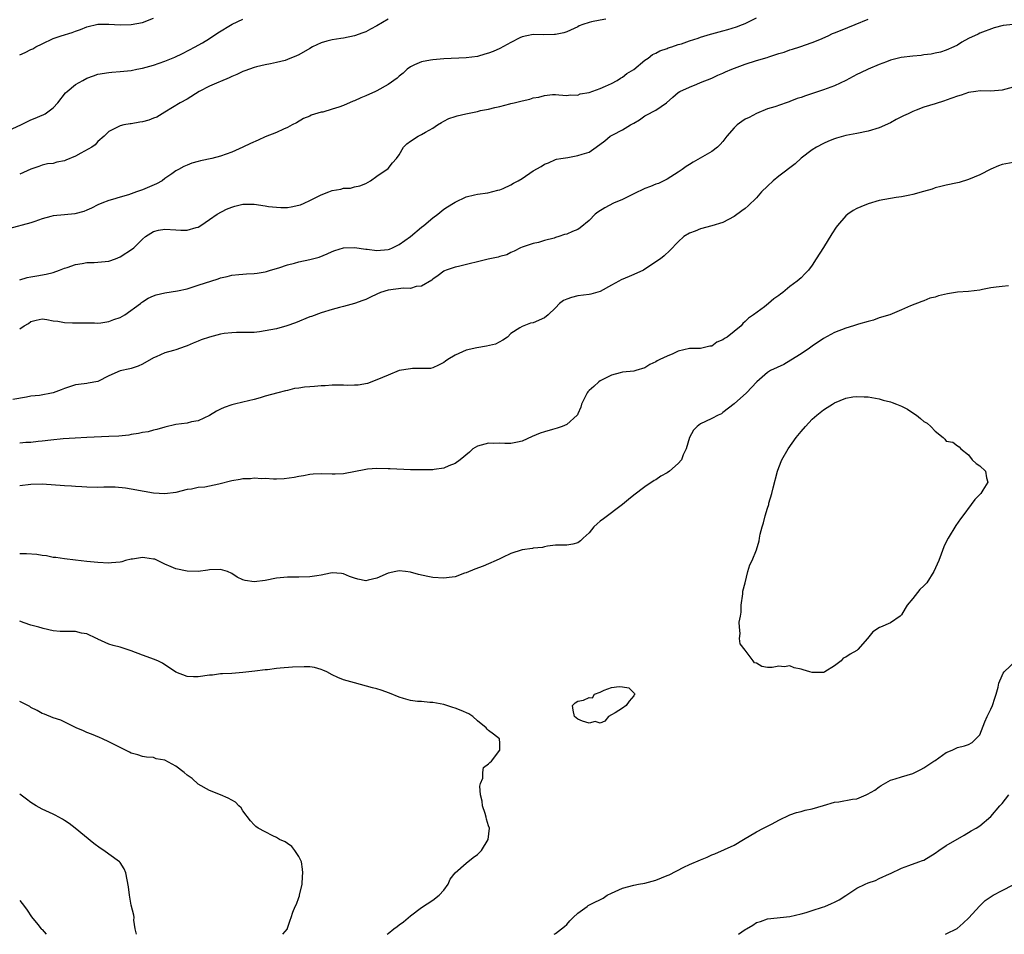
# Model space of a CAD drawing. Units: inches. Extents: x 2556000 to 2559000, y 1557000 to 1560000.
# Drawn here: x 2556575 to 2556751, y 1557000 to 1557164 of the extents above; entities that cross this region are included whole.
import ezdxf

# ---------------------------------------------------------------- set-up
doc = ezdxf.new("R2010")
doc.units = ezdxf.units.IN
doc.header["$MEASUREMENT"] = 0
doc.layers.add('LD25561557_2ft', color=9, linetype='Continuous')

msp = doc.modelspace()

# ---------------------------------------------------------------- linework, layer by layer
at = {"layer": 'LD25561557_2ft'}
for points, elevation in [([(2556679.99, 1557163.99), (2556679, 1557163.8), (2556677.47, 1557163.47), (2556677, 1557163.39), (2556675.88, 1557163), (2556675.26, 1557162.74), (2556675, 1557162.61), (2556673, 1557161.69), (2556672.46, 1557161.54), (2556671, 1557161.22), (2556670.8, 1557161.2), (2556668.83, 1557161.17), (2556667, 1557161.19), (2556665.88, 1557161), (2556665, 1557160.8), (2556664.62, 1557160.62), (2556663, 1557159.8), (2556661, 1557158.71), (2556659.82, 1557158.18), (2556659, 1557157.87), (2556658.31, 1557157.69), (2556657, 1557157.3), (2556655, 1557157.01), (2556651, 1557156.87), (2556649, 1557156.7), (2556648.6, 1557156.6), (2556647, 1557156.34), (2556645.76, 1557155.76), (2556645, 1557155.44), (2556644.42, 1557155), (2556643.69, 1557154.31), (2556643, 1557153.76), (2556642.6, 1557153.4), (2556641, 1557152.24), (2556639, 1557151.12), (2556638.75, 1557151), (2556637, 1557150.22), (2556636.13, 1557149.87), (2556635, 1557149.33), (2556634.74, 1557149.26), (2556633, 1557148.47), (2556632.18, 1557148.18), (2556631, 1557147.81), (2556629.32, 1557147.32), (2556629, 1557147.27), (2556627.24, 1557146.76), (2556627, 1557146.61), (2556625.86, 1557146.14), (2556624.62, 1557145.38), (2556623.84, 1557145), (2556623, 1557144.54), (2556622.25, 1557144.25), (2556621, 1557143.68), (2556619, 1557142.86), (2556617.7, 1557142.3), (2556616.33, 1557141.67), (2556614.95, 1557141), (2556613, 1557140.12), (2556611, 1557139.43), (2556609.4, 1557139), (2556607.4, 1557138.59), (2556607, 1557138.44), (2556605.82, 1557138.18), (2556605, 1557137.81), (2556604.41, 1557137.59), (2556603.47, 1557137), (2556603, 1557136.8), (2556602.26, 1557136.26), (2556601, 1557135.39), (2556600.51, 1557135), (2556599.52, 1557134.48), (2556597, 1557133.39), (2556595.94, 1557133), (2556594.51, 1557132.51), (2556593, 1557132.08), (2556591.64, 1557131.64), (2556591, 1557131.5), (2556589.72, 1557131), (2556589, 1557130.7), (2556587.88, 1557130.12), (2556587, 1557129.75), (2556586.5, 1557129.5), (2556584.89, 1557129.11), (2556583, 1557128.93), (2556581, 1557128.71), (2556580.58, 1557128.58), (2556579, 1557128.19), (2556577.69, 1557127.69), (2556577, 1557127.46), (2556573, 1557126.41)], 7114), ([(2556573, 1557144), (2556575.21, 1557145), (2556576.39, 1557145.61), (2556577, 1557145.9), (2556577.79, 1557146.21), (2556579, 1557146.74), (2556579.2, 1557146.8), (2556579.55, 1557147), (2556581, 1557148.09), (2556581.81, 1557149), (2556583.23, 1557150.77), (2556583.48, 1557151), (2556585, 1557152.24), (2556586.29, 1557153), (2556587, 1557153.37), (2556588.2, 1557153.8), (2556589, 1557154.1), (2556591, 1557154.43), (2556591.52, 1557154.48), (2556593, 1557154.57), (2556595, 1557154.79), (2556595.99, 1557155), (2556597, 1557155.18), (2556599, 1557155.73), (2556601, 1557156.43), (2556602.82, 1557157.18), (2556604.17, 1557157.83), (2556606.43, 1557159), (2556607, 1557159.31), (2556607.73, 1557159.73), (2556609, 1557160.51), (2556610.47, 1557161.53), (2556613.04, 1557163.04), (2556615, 1557163.94)], 7110), ([(2556575, 1557117.28), (2556576.35, 1557117.65), (2556577, 1557117.78), (2556578.05, 1557117.95), (2556579.74, 1557118.26), (2556581, 1557118.59), (2556582.15, 1557119), (2556583, 1557119.32), (2556583.48, 1557119.48), (2556585, 1557120.03), (2556586.2, 1557120.2), (2556587, 1557120.36), (2556588.36, 1557120.36), (2556589, 1557120.4), (2556591, 1557120.59), (2556592.17, 1557121), (2556593, 1557121.35), (2556595.2, 1557122.8), (2556595.47, 1557123), (2556597, 1557124.54), (2556597.53, 1557125), (2556599, 1557125.93), (2556599.84, 1557126.16), (2556601, 1557126.36), (2556603, 1557126.23), (2556603.85, 1557126.15), (2556605, 1557126.14), (2556606.61, 1557126.61), (2556607, 1557126.7), (2556607.45, 1557127), (2556609, 1557128.08), (2556610.38, 1557129), (2556612.07, 1557129.93), (2556613, 1557130.3), (2556613.53, 1557130.47), (2556615, 1557130.82), (2556617, 1557130.82), (2556619, 1557130.53), (2556619.58, 1557130.42), (2556621, 1557130.28), (2556621.78, 1557130.22), (2556623, 1557130.24), (2556623.66, 1557130.34), (2556625, 1557130.61), (2556625.29, 1557130.71), (2556625.99, 1557131), (2556627, 1557131.45), (2556629, 1557132.47), (2556630.38, 1557133), (2556631, 1557133.26), (2556632.52, 1557133.48), (2556633, 1557133.67), (2556634.29, 1557133.71), (2556635, 1557133.9), (2556635.92, 1557134.08), (2556637, 1557134.51), (2556637.83, 1557135), (2556639, 1557135.86), (2556641, 1557137.22), (2556641.8, 1557138.2), (2556642.49, 1557139), (2556643, 1557139.68), (2556643.79, 1557141), (2556644.36, 1557141.64), (2556645, 1557142.13), (2556646.38, 1557143), (2556647, 1557143.29), (2556647.71, 1557143.71), (2556649, 1557144.41), (2556649.86, 1557145), (2556650.56, 1557145.44), (2556651, 1557145.71), (2556651.86, 1557146.14), (2556653, 1557146.5), (2556653.37, 1557146.63), (2556654.93, 1557147), (2556657, 1557147.44), (2556657.58, 1557147.58), (2556659, 1557147.84), (2556660.14, 1557148.14), (2556661, 1557148.29), (2556662.79, 1557148.79), (2556663, 1557148.83), (2556663.61, 1557149), (2556665, 1557149.34), (2556666.38, 1557149.62), (2556667, 1557149.84), (2556668.03, 1557149.97), (2556669, 1557150.3), (2556670.46, 1557150.46), (2556671, 1557150.45), (2556671.57, 1557150.43), (2556673, 1557150.28), (2556673.61, 1557150.39), (2556675, 1557150.37), (2556675.44, 1557150.56), (2556677, 1557150.83), (2556679, 1557151.55), (2556679.96, 1557151.96), (2556681, 1557152.45), (2556682.04, 1557153), (2556682.62, 1557153.38), (2556683, 1557153.58), (2556683.8, 1557154.2), (2556685, 1557154.94), (2556687, 1557156.6), (2556687.6, 1557157), (2556688.36, 1557157.64), (2556689, 1557157.88), (2556689.69, 1557158.31), (2556691, 1557158.72), (2556691.19, 1557158.81), (2556691.84, 1557159), (2556693, 1557159.4), (2556693.56, 1557159.56), (2556695, 1557160.07), (2556696.55, 1557160.55), (2556697, 1557160.71), (2556698.75, 1557161.25), (2556699, 1557161.31), (2556700.31, 1557161.69), (2556701, 1557161.87), (2556701.87, 1557162.13), (2556703.4, 1557162.6), (2556704.5, 1557163), (2556705, 1557163.2), (2556707, 1557164.22)], 7116), ([(2556575, 1557157.57), (2556576.01, 1557157.99), (2556577, 1557158.52), (2556577.33, 1557158.67), (2556577.89, 1557159), (2556579, 1557159.55), (2556581, 1557160.48), (2556582.44, 1557161), (2556584.41, 1557161.59), (2556585, 1557161.84), (2556585.88, 1557162.12), (2556587, 1557162.6), (2556589, 1557163.07), (2556591, 1557163.06), (2556593, 1557162.92), (2556595, 1557163), (2556597, 1557163.38), (2556599, 1557164.16)], 7108), ([(2556575, 1557108.45), (2556575.8, 1557109), (2556576.55, 1557109.45), (2556577, 1557109.81), (2556577.95, 1557110.05), (2556579, 1557110.3), (2556579.84, 1557110.16), (2556581, 1557109.94), (2556581.84, 1557109.84), (2556583, 1557109.6), (2556584.47, 1557109.53), (2556585, 1557109.57), (2556587, 1557109.55), (2556588.43, 1557109.57), (2556589, 1557109.52), (2556589.55, 1557109.55), (2556591, 1557109.78), (2556591.87, 1557110.13), (2556593, 1557110.51), (2556593.82, 1557111), (2556596.63, 1557113), (2556596.82, 1557113.18), (2556597, 1557113.31), (2556598.01, 1557113.99), (2556599, 1557114.41), (2556599.45, 1557114.55), (2556601, 1557114.92), (2556603.28, 1557115.28), (2556605, 1557115.66), (2556605.92, 1557115.92), (2556607, 1557116.29), (2556610.57, 1557117.43), (2556611, 1557117.59), (2556612.16, 1557117.84), (2556613, 1557118.11), (2556614.24, 1557118.24), (2556615, 1557118.3), (2556615.66, 1557118.34), (2556617, 1557118.38), (2556617.52, 1557118.48), (2556619, 1557118.7), (2556619.22, 1557118.78), (2556619.91, 1557119), (2556621.41, 1557119.41), (2556623, 1557119.95), (2556624.25, 1557120.25), (2556625, 1557120.46), (2556627, 1557120.88), (2556628.67, 1557121.33), (2556630.11, 1557121.89), (2556631, 1557122.32), (2556631.49, 1557122.51), (2556633.01, 1557122.99), (2556635, 1557123.05), (2556637, 1557122.75), (2556637.26, 1557122.74), (2556639, 1557122.52), (2556641, 1557122.71), (2556641.23, 1557122.77), (2556641.8, 1557123), (2556643, 1557123.58), (2556644.99, 1557125), (2556647, 1557126.69), (2556647.41, 1557127), (2556649, 1557128.35), (2556649.9, 1557129), (2556651, 1557129.93), (2556651.65, 1557130.35), (2556652.74, 1557131), (2556653, 1557131.2), (2556655, 1557132.15), (2556656.47, 1557132.47), (2556657, 1557132.6), (2556658.85, 1557132.86), (2556660.67, 1557133.33), (2556661, 1557133.38), (2556661.63, 1557133.63), (2556663, 1557134.25), (2556663.45, 1557134.55), (2556664.28, 1557135), (2556665, 1557135.44), (2556667, 1557136.79), (2556668.42, 1557137.58), (2556669, 1557138), (2556669.76, 1557138.24), (2556671, 1557138.8), (2556671.15, 1557138.85), (2556671.95, 1557139), (2556673.2, 1557139.2), (2556675, 1557139.52), (2556675.79, 1557139.79), (2556677, 1557140.16), (2556678.3, 1557141), (2556679.82, 1557142.18), (2556680.8, 1557143), (2556681.25, 1557143.25), (2556683, 1557144.11), (2556684.41, 1557145), (2556684.8, 1557145.2), (2556685, 1557145.35), (2556686.07, 1557145.93), (2556687, 1557146.64), (2556687.25, 1557146.75), (2556689, 1557147.67), (2556690.91, 1557149), (2556692.01, 1557149.99), (2556693, 1557150.8), (2556693.29, 1557151), (2556695, 1557151.79), (2556696.29, 1557152.29), (2556697, 1557152.6), (2556699, 1557153.4), (2556700.09, 1557153.91), (2556701, 1557154.29), (2556701.46, 1557154.54), (2556702.59, 1557155), (2556705, 1557155.87), (2556707, 1557156.53), (2556708.89, 1557157.1), (2556709.24, 1557157.24), (2556711, 1557157.78), (2556711.97, 1557158.03), (2556713, 1557158.45), (2556713.43, 1557158.57), (2556714.78, 1557159), (2556717, 1557159.8), (2556718.33, 1557160.33), (2556719.84, 1557161), (2556720.63, 1557161.37), (2556721, 1557161.5), (2556722.04, 1557161.96), (2556724.7, 1557163), (2556727, 1557163.98)], 7118), ([(2556641, 1557163.94), (2556639, 1557162.79), (2556637.85, 1557162.15), (2556637, 1557161.72), (2556636.5, 1557161.5), (2556635, 1557160.97), (2556633, 1557160.54), (2556632.52, 1557160.52), (2556631, 1557160.28), (2556630.04, 1557160.04), (2556629, 1557159.75), (2556627.48, 1557159), (2556627, 1557158.73), (2556625, 1557157.55), (2556624.59, 1557157.41), (2556623, 1557156.72), (2556622.58, 1557156.58), (2556621, 1557156.2), (2556619.96, 1557155.96), (2556619, 1557155.79), (2556617.42, 1557155.42), (2556617, 1557155.3), (2556615.32, 1557154.68), (2556615, 1557154.6), (2556613.93, 1557154.07), (2556613, 1557153.7), (2556612.54, 1557153.46), (2556611, 1557152.79), (2556610.66, 1557152.66), (2556609, 1557151.96), (2556607.13, 1557151), (2556605, 1557149.61), (2556603.78, 1557149), (2556601, 1557147.27), (2556599.58, 1557146.42), (2556599, 1557146.2), (2556598.12, 1557145.88), (2556597, 1557145.56), (2556596.51, 1557145.49), (2556595, 1557145.2), (2556594.82, 1557145.18), (2556593.66, 1557145), (2556593, 1557144.84), (2556592.65, 1557144.65), (2556591, 1557143.84), (2556590.13, 1557143), (2556589, 1557142.02), (2556588.54, 1557141.46), (2556587.91, 1557141), (2556585.94, 1557139.94), (2556585, 1557139.41), (2556583.29, 1557138.71), (2556583, 1557138.56), (2556581.64, 1557138.36), (2556581, 1557138.12), (2556579.97, 1557138.03), (2556579, 1557137.79), (2556578.43, 1557137.57), (2556577, 1557137.09), (2556575, 1557136.21)], 7112), ([(2556753, 1557163.01), (2556751.2, 1557162.8), (2556749.59, 1557162.41), (2556747, 1557161.45), (2556746.7, 1557161.29), (2556745, 1557160.49), (2556743.82, 1557159.82), (2556743, 1557159.33), (2556742.39, 1557159), (2556741, 1557158.43), (2556739.95, 1557158.05), (2556739, 1557157.88), (2556738.3, 1557157.7), (2556737, 1557157.56), (2556736.52, 1557157.48), (2556735, 1557157.34), (2556732.93, 1557157.07), (2556731, 1557156.6), (2556730.32, 1557156.32), (2556729, 1557155.86), (2556727, 1557155), (2556725.66, 1557154.34), (2556725, 1557154.04), (2556723, 1557152.96), (2556721, 1557152.01), (2556719, 1557151.29), (2556715.77, 1557150.23), (2556715, 1557149.93), (2556714.28, 1557149.72), (2556713, 1557149.19), (2556712.84, 1557149.16), (2556712.34, 1557149), (2556710.28, 1557148.28), (2556709, 1557147.89), (2556707, 1557147.06), (2556705.67, 1557146.33), (2556705, 1557146.05), (2556704.35, 1557145.65), (2556703.57, 1557145), (2556703, 1557144.48), (2556701.7, 1557143), (2556701, 1557142.03), (2556700.52, 1557141.48), (2556699.99, 1557141), (2556699, 1557140.26), (2556697.32, 1557139.32), (2556695.65, 1557138.35), (2556695, 1557137.91), (2556694.42, 1557137.58), (2556693.68, 1557137), (2556693, 1557136.53), (2556691, 1557135.32), (2556690.42, 1557135), (2556689.46, 1557134.54), (2556689, 1557134.4), (2556688.04, 1557133.96), (2556687, 1557133.61), (2556685, 1557132.67), (2556683, 1557131.67), (2556681.41, 1557131), (2556679.83, 1557130.17), (2556678.59, 1557129.41), (2556678.13, 1557129), (2556677, 1557127.86), (2556675.44, 1557126.56), (2556675, 1557126.29), (2556674.07, 1557125.93), (2556673, 1557125.47), (2556672.6, 1557125.4), (2556671.61, 1557125), (2556671, 1557124.83), (2556670.74, 1557124.74), (2556669, 1557124.28), (2556667.97, 1557123.97), (2556667, 1557123.77), (2556665, 1557123.14), (2556664.7, 1557123), (2556663.6, 1557122.4), (2556663, 1557122.14), (2556662.29, 1557121.71), (2556661, 1557121.41), (2556660.71, 1557121.29), (2556658.95, 1557120.95), (2556653.62, 1557119.62), (2556653, 1557119.5), (2556651.43, 1557119), (2556651.13, 1557118.87), (2556651, 1557118.79), (2556649.97, 1557118.03), (2556649, 1557117.35), (2556648.83, 1557117.17), (2556647, 1557116.11), (2556646.06, 1557116.06), (2556645, 1557115.73), (2556643.75, 1557115.75), (2556641, 1557115.42), (2556639.66, 1557115), (2556639, 1557114.72), (2556637.85, 1557114.15), (2556637, 1557113.76), (2556636.45, 1557113.55), (2556634.96, 1557113.04), (2556633, 1557112.48), (2556632.32, 1557112.32), (2556631, 1557111.96), (2556629, 1557111.34), (2556627.31, 1557110.69), (2556627, 1557110.6), (2556624.43, 1557109.57), (2556622.86, 1557109), (2556621, 1557108.49), (2556619, 1557108.1), (2556617.94, 1557107.94), (2556617, 1557107.85), (2556615.8, 1557107.8), (2556613.82, 1557107.82), (2556613, 1557107.79), (2556611.64, 1557107.64), (2556611, 1557107.53), (2556609, 1557107.01), (2556607.52, 1557106.48), (2556607, 1557106.26), (2556606.08, 1557105.92), (2556605, 1557105.41), (2556604.67, 1557105.33), (2556603, 1557104.71), (2556602.58, 1557104.58), (2556601, 1557104.15), (2556599.48, 1557103.48), (2556599, 1557103.3), (2556597, 1557102.15), (2556596.2, 1557101.8), (2556595, 1557101.36), (2556594.71, 1557101.29), (2556593, 1557100.98), (2556591, 1557100.08), (2556589, 1557099.05), (2556587.28, 1557098.72), (2556587, 1557098.7), (2556585.51, 1557098.49), (2556585, 1557098.47), (2556583.94, 1557098.06), (2556583, 1557097.8), (2556582.44, 1557097.56), (2556581, 1557097.03), (2556578.55, 1557096.55), (2556577, 1557096.41), (2556576.23, 1557096.23), (2556573.79, 1557095.79)], 7120), ([(2556753, 1557151.77), (2556751, 1557151.22), (2556749, 1557151.07), (2556747.1, 1557151.1), (2556746.3, 1557151), (2556745, 1557150.81), (2556743.66, 1557150.34), (2556743, 1557150.15), (2556741, 1557149.43), (2556740.66, 1557149.34), (2556739, 1557148.77), (2556737, 1557148.17), (2556735.64, 1557147.64), (2556735, 1557147.41), (2556734.16, 1557147), (2556733.37, 1557146.63), (2556732.03, 1557145.97), (2556731, 1557145.41), (2556729, 1557144.51), (2556727, 1557143.87), (2556725, 1557143.46), (2556723, 1557143.09), (2556721.34, 1557142.66), (2556721, 1557142.55), (2556719.9, 1557142.1), (2556719, 1557141.71), (2556717.73, 1557141), (2556717, 1557140.56), (2556715, 1557139.06), (2556713.94, 1557138.06), (2556711, 1557135.82), (2556709.97, 1557135), (2556709, 1557134.07), (2556707.92, 1557133), (2556707, 1557131.95), (2556705.51, 1557130.49), (2556705, 1557130.05), (2556704.4, 1557129.6), (2556703, 1557128.58), (2556701, 1557127.56), (2556699, 1557126.92), (2556697, 1557126.37), (2556696.02, 1557125.98), (2556695, 1557125.61), (2556694.01, 1557125), (2556693, 1557124.09), (2556691.5, 1557122.5), (2556690.45, 1557121.55), (2556689.78, 1557121), (2556689, 1557120.46), (2556686.78, 1557119), (2556685, 1557118.21), (2556684.17, 1557117.83), (2556682.77, 1557117.23), (2556682.37, 1557117), (2556681, 1557116.28), (2556679, 1557115.19), (2556677.32, 1557114.68), (2556677, 1557114.61), (2556675, 1557114.38), (2556673.88, 1557114.12), (2556673, 1557113.81), (2556672.44, 1557113.56), (2556671.7, 1557113), (2556671, 1557112.25), (2556669.71, 1557111), (2556669, 1557110.44), (2556667, 1557109.57), (2556666.5, 1557109.5), (2556665, 1557108.89), (2556664.63, 1557108.63), (2556663, 1557107.66), (2556662.37, 1557107), (2556661.58, 1557106.42), (2556660.25, 1557105.75), (2556658.64, 1557105.36), (2556656.91, 1557105.09), (2556655, 1557104.68), (2556654.33, 1557104.33), (2556653, 1557103.78), (2556651.72, 1557103), (2556651.3, 1557102.7), (2556651, 1557102.44), (2556650.05, 1557101.95), (2556649, 1557101.5), (2556648.6, 1557101.4), (2556647, 1557101.35), (2556645.38, 1557101.38), (2556645, 1557101.34), (2556643, 1557101), (2556641, 1557100.2), (2556639, 1557099.33), (2556637.3, 1557098.7), (2556635.62, 1557098.38), (2556635, 1557098.36), (2556633.66, 1557098.34), (2556633, 1557098.36), (2556631.64, 1557098.36), (2556631, 1557098.37), (2556629.72, 1557098.28), (2556629, 1557098.27), (2556627.84, 1557098.16), (2556627, 1557098.1), (2556626, 1557098), (2556625, 1557097.85), (2556624.24, 1557097.76), (2556623, 1557097.45), (2556622.6, 1557097.4), (2556621.22, 1557097), (2556619, 1557096.4), (2556618.11, 1557096.11), (2556617, 1557095.79), (2556615, 1557095.32), (2556613.49, 1557095), (2556613, 1557094.88), (2556611.64, 1557094.36), (2556611, 1557094.09), (2556610.28, 1557093.72), (2556609, 1557092.96), (2556607, 1557092.01), (2556605.79, 1557091.79), (2556605, 1557091.6), (2556603, 1557091.34), (2556601, 1557090.87), (2556599.58, 1557090.42), (2556599, 1557090.33), (2556597.99, 1557090.01), (2556597, 1557089.9), (2556596.3, 1557089.7), (2556595, 1557089.54), (2556594.56, 1557089.44), (2556592.74, 1557089.26), (2556591, 1557089.16), (2556587, 1557089.03), (2556584.92, 1557088.92), (2556582.77, 1557088.77), (2556580.56, 1557088.56), (2556579, 1557088.35), (2556578.3, 1557088.3), (2556577, 1557088.13), (2556576.09, 1557088.09), (2556575, 1557088.01)], 7122), ([(2556753, 1557138.3), (2556751, 1557137.91), (2556750.34, 1557137.66), (2556749, 1557137.1), (2556747, 1557136.09), (2556745, 1557135.23), (2556743.29, 1557134.71), (2556743, 1557134.63), (2556741, 1557134.2), (2556740.04, 1557133.96), (2556739, 1557133.72), (2556738.47, 1557133.53), (2556736.93, 1557133.07), (2556735, 1557132.52), (2556734.45, 1557132.45), (2556733, 1557132.15), (2556732.03, 1557132.03), (2556731, 1557131.86), (2556729, 1557131.46), (2556727, 1557130.87), (2556725.67, 1557130.33), (2556725, 1557130.03), (2556724.34, 1557129.66), (2556723.36, 1557129), (2556723, 1557128.72), (2556721.51, 1557127), (2556721.29, 1557126.71), (2556720.5, 1557125.5), (2556719, 1557123.05), (2556717.72, 1557121), (2556717, 1557119.87), (2556716.33, 1557119), (2556715.66, 1557118.34), (2556715, 1557117.62), (2556714.66, 1557117.34), (2556714.29, 1557117), (2556713, 1557116.05), (2556711.7, 1557115), (2556711.28, 1557114.72), (2556711, 1557114.48), (2556710.13, 1557113.87), (2556709.16, 1557113), (2556708.43, 1557112.43), (2556706.47, 1557111), (2556705.59, 1557110.41), (2556705, 1557109.77), (2556704.57, 1557109.43), (2556704.24, 1557109), (2556703, 1557108.03), (2556701.76, 1557107), (2556701.26, 1557106.74), (2556701, 1557106.51), (2556699.91, 1557106.09), (2556699, 1557105.39), (2556698.65, 1557105.35), (2556697, 1557104.96), (2556695, 1557104.94), (2556693, 1557104.46), (2556692, 1557104), (2556691, 1557103.59), (2556689.69, 1557103), (2556689.23, 1557102.77), (2556689, 1557102.58), (2556687.91, 1557102.09), (2556687, 1557101.52), (2556685.36, 1557101), (2556685, 1557100.92), (2556683, 1557100.69), (2556682.61, 1557100.61), (2556681, 1557100.2), (2556679, 1557099.19), (2556678.74, 1557099), (2556677.84, 1557098.16), (2556677, 1557097.41), (2556676.8, 1557097.2), (2556676.64, 1557097), (2556675.68, 1557095), (2556675.54, 1557094.46), (2556675, 1557093.28), (2556674.92, 1557093.08), (2556674.87, 1557093), (2556673, 1557091.35), (2556672.2, 1557091), (2556671.31, 1557090.69), (2556670.43, 1557090.43), (2556669, 1557090.03), (2556668.23, 1557089.77), (2556666.83, 1557089.17), (2556665, 1557088.34), (2556664.18, 1557088.18), (2556663, 1557087.91), (2556661.93, 1557087.93), (2556661, 1557087.98), (2556659.95, 1557087.95), (2556659, 1557088.02), (2556657, 1557087.46), (2556656.2, 1557087), (2556655.59, 1557086.41), (2556653.9, 1557085), (2556653, 1557084.36), (2556651.91, 1557083.91), (2556651, 1557083.49), (2556649.27, 1557083.27), (2556649, 1557083.21), (2556647.22, 1557083.22), (2556647, 1557083.19), (2556645.24, 1557083.24), (2556645, 1557083.23), (2556641.38, 1557083.38), (2556641, 1557083.42), (2556639, 1557083.46), (2556637.34, 1557083.34), (2556637, 1557083.3), (2556633, 1557082.5), (2556631.55, 1557082.45), (2556631, 1557082.42), (2556629, 1557082.52), (2556627.58, 1557082.42), (2556627, 1557082.4), (2556625.86, 1557082.14), (2556625, 1557082.02), (2556624.17, 1557081.82), (2556622.41, 1557081.59), (2556621, 1557081.56), (2556620.48, 1557081.52), (2556619, 1557081.65), (2556618.41, 1557081.59), (2556617, 1557081.71), (2556616.38, 1557081.62), (2556615, 1557081.58), (2556614.51, 1557081.49), (2556613, 1557081.24), (2556610.66, 1557080.66), (2556608.14, 1557080.14), (2556607, 1557080.05), (2556605.77, 1557079.77), (2556605, 1557079.67), (2556603, 1557079.16), (2556601, 1557078.89), (2556599, 1557079.02), (2556597.31, 1557079.31), (2556595, 1557079.77), (2556593.96, 1557079.96), (2556592.11, 1557080.11), (2556590.09, 1557080.09), (2556589, 1557080.06), (2556587, 1557080.09), (2556586.16, 1557080.16), (2556585, 1557080.22), (2556584.28, 1557080.28), (2556583, 1557080.35), (2556579, 1557080.64), (2556577, 1557080.61), (2556575, 1557080.36)], 7124), ([(2556752.18, 1557116.18), (2556751, 1557116.08), (2556749.92, 1557115.92), (2556749, 1557115.81), (2556747.51, 1557115.51), (2556747, 1557115.42), (2556745, 1557115.18), (2556743, 1557115.04), (2556741.23, 1557114.77), (2556739.61, 1557114.39), (2556739, 1557114.17), (2556738.05, 1557113.95), (2556737, 1557113.51), (2556736.6, 1557113.4), (2556734.58, 1557112.58), (2556733, 1557111.87), (2556730.89, 1557111), (2556729, 1557110.43), (2556727.94, 1557110.06), (2556727, 1557109.81), (2556725.29, 1557109.29), (2556724.38, 1557109), (2556723, 1557108.61), (2556721, 1557107.84), (2556719, 1557106.73), (2556717, 1557105.37), (2556716.49, 1557105), (2556715, 1557104.02), (2556713.15, 1557102.85), (2556711.91, 1557102.09), (2556709.51, 1557101), (2556709, 1557100.66), (2556707.05, 1557099), (2556705.24, 1557097), (2556703, 1557095.05), (2556701, 1557093.46), (2556700.74, 1557093.26), (2556700.12, 1557093), (2556699, 1557092.4), (2556697.88, 1557091.88), (2556697, 1557091.43), (2556696.37, 1557091), (2556695.7, 1557090.3), (2556694.99, 1557089.01), (2556694.4, 1557087), (2556693.89, 1557085.89), (2556693.54, 1557085), (2556693, 1557084.36), (2556691.41, 1557083), (2556691, 1557082.69), (2556689.89, 1557082.11), (2556689, 1557081.45), (2556688.68, 1557081.32), (2556687, 1557080.18), (2556685, 1557078.7), (2556684.1, 1557077.9), (2556682.99, 1557077), (2556679.59, 1557074.41), (2556679, 1557074), (2556678.46, 1557073.54), (2556677.88, 1557073), (2556677, 1557071.92), (2556675.97, 1557071), (2556675.49, 1557070.51), (2556675, 1557070.14), (2556674.08, 1557069.92), (2556673, 1557069.75), (2556672.28, 1557069.72), (2556671, 1557069.71), (2556669.56, 1557069.56), (2556669, 1557069.44), (2556668.67, 1557069.33), (2556667, 1557069.2), (2556666.85, 1557069.15), (2556665, 1557068.9), (2556663, 1557068.22), (2556661.49, 1557067.49), (2556661, 1557067.26), (2556660.34, 1557067), (2556659, 1557066.35), (2556658.04, 1557065.96), (2556656.55, 1557065.45), (2556655, 1557064.79), (2556654.68, 1557064.68), (2556653, 1557064.03), (2556651.93, 1557063.93), (2556651, 1557063.78), (2556649, 1557063.95), (2556648.1, 1557064.1), (2556646.47, 1557064.47), (2556645, 1557064.88), (2556644.12, 1557065), (2556643, 1557065.12), (2556642.38, 1557065), (2556641, 1557064.69), (2556639, 1557063.82), (2556637.42, 1557063.42), (2556637, 1557063.34), (2556635.6, 1557063.6), (2556635, 1557063.78), (2556634.11, 1557064.11), (2556633, 1557064.59), (2556632.64, 1557064.64), (2556631, 1557064.75), (2556630.71, 1557064.71), (2556629, 1557064.35), (2556628.25, 1557064.25), (2556627, 1557064.05), (2556625, 1557064), (2556623, 1557064), (2556621, 1557063.78), (2556619, 1557063.37), (2556617, 1557063.13), (2556615.38, 1557063.38), (2556615, 1557063.48), (2556613.98, 1557063.98), (2556613, 1557064.62), (2556612.23, 1557065), (2556611, 1557065.37), (2556609, 1557065.29), (2556608.73, 1557065.27), (2556607, 1557065.02), (2556605, 1557065.06), (2556603, 1557065.47), (2556602.16, 1557065.84), (2556601, 1557066.3), (2556599.69, 1557067), (2556599.19, 1557067.19), (2556599, 1557067.23), (2556597.43, 1557067.43), (2556597, 1557067.49), (2556595.23, 1557067.23), (2556595, 1557067.23), (2556593.98, 1557067), (2556593.27, 1557066.73), (2556593, 1557066.67), (2556591.47, 1557066.53), (2556591, 1557066.51), (2556589, 1557066.63), (2556587, 1557066.81), (2556585.02, 1557067.02), (2556583, 1557067.26), (2556581.5, 1557067.5), (2556581, 1557067.53), (2556579.8, 1557067.8), (2556579, 1557067.89), (2556578.07, 1557068.07), (2556576.19, 1557068.19), (2556575, 1557068.17)], 7126), ([(2556640.85, 1557000), (2556641, 1557000.13), (2556642.04, 1557001), (2556642.61, 1557001.39), (2556643, 1557001.71), (2556643.78, 1557002.22), (2556645, 1557003.33), (2556647, 1557004.83), (2556649, 1557006.11), (2556650.17, 1557007), (2556651, 1557007.92), (2556651.79, 1557009), (2556652.13, 1557009.87), (2556653, 1557011.01), (2556655, 1557012.72), (2556656.26, 1557013.74), (2556657, 1557014.3), (2556657.71, 1557015), (2556658.93, 1557017), (2556659.15, 1557019), (2556659, 1557019.41), (2556658.63, 1557020.63), (2556658.56, 1557021), (2556658.37, 1557021.63), (2556657.91, 1557023), (2556657.83, 1557023.83), (2556657.57, 1557025), (2556657.46, 1557026.55), (2556657.58, 1557027), (2556657.97, 1557027.97), (2556657.99, 1557029), (2556658.09, 1557029.91), (2556659, 1557030.53), (2556659.21, 1557030.79), (2556659.5, 1557031), (2556661.05, 1557033), (2556661, 1557034.24), (2556660.95, 1557035), (2556659.87, 1557035.87), (2556659, 1557036.54), (2556658.73, 1557036.73), (2556658.56, 1557037), (2556657, 1557038.26), (2556656.2, 1557039), (2556655.49, 1557039.49), (2556654.1, 1557040.1), (2556653, 1557040.54), (2556652.63, 1557040.63), (2556651.52, 1557041), (2556651, 1557041.16), (2556649, 1557041.52), (2556648.48, 1557041.52), (2556647, 1557041.69), (2556646.28, 1557041.72), (2556645, 1557041.91), (2556643.75, 1557042.25), (2556643, 1557042.5), (2556641.23, 1557043.23), (2556639.75, 1557043.75), (2556639, 1557043.98), (2556638.18, 1557044.18), (2556634.97, 1557045.03), (2556633, 1557045.58), (2556631.98, 1557046.02), (2556631, 1557046.47), (2556630.02, 1557047), (2556629.34, 1557047.34), (2556629, 1557047.46), (2556627.8, 1557047.8), (2556627, 1557047.93), (2556625.94, 1557047.94), (2556623.86, 1557047.86), (2556621.68, 1557047.68), (2556621, 1557047.65), (2556619.41, 1557047.41), (2556619, 1557047.38), (2556617.13, 1557047.13), (2556615, 1557046.9), (2556613, 1557046.74), (2556611.36, 1557046.65), (2556611, 1557046.64), (2556609.55, 1557046.45), (2556609, 1557046.4), (2556607, 1557046.11), (2556606.12, 1557046.12), (2556605, 1557046.2), (2556603, 1557046.97), (2556600.59, 1557048.59), (2556599.74, 1557049), (2556599, 1557049.32), (2556598.52, 1557049.48), (2556597, 1557050.04), (2556595, 1557050.8), (2556593.33, 1557051.33), (2556593, 1557051.45), (2556591.75, 1557051.75), (2556591, 1557051.96), (2556590.3, 1557052.3), (2556589, 1557052.85), (2556588.92, 1557052.92), (2556588.77, 1557053), (2556587, 1557053.85), (2556586.05, 1557053.95), (2556585, 1557054.23), (2556583, 1557054.25), (2556582.24, 1557054.24), (2556581, 1557054.38), (2556579.2, 1557054.8), (2556579, 1557054.82), (2556578.4, 1557055), (2556577, 1557055.38), (2556575.79, 1557055.79), (2556575, 1557056.11)], 7128), ([(2556670.78, 1557000), (2556671, 1557000.12), (2556672.06, 1557001), (2556672.61, 1557001.39), (2556673, 1557001.73), (2556673.57, 1557002.43), (2556674.14, 1557003), (2556675, 1557003.77), (2556676.64, 1557005), (2556676.86, 1557005.14), (2556677.46, 1557005.46), (2556679.51, 1557006.49), (2556680.27, 1557007), (2556681, 1557007.39), (2556683, 1557008.28), (2556685, 1557008.82), (2556685.88, 1557009), (2556687, 1557009.19), (2556689, 1557009.7), (2556691, 1557010.51), (2556691.34, 1557010.66), (2556694, 1557012), (2556695, 1557012.48), (2556697, 1557013.36), (2556698.18, 1557013.82), (2556699, 1557014.22), (2556699.57, 1557014.43), (2556703, 1557015.98), (2556704.66, 1557017), (2556707, 1557018.34), (2556708.26, 1557019), (2556709, 1557019.35), (2556709.82, 1557019.82), (2556711, 1557020.43), (2556713, 1557021.39), (2556714.2, 1557021.8), (2556715, 1557022), (2556715.75, 1557022.25), (2556717, 1557022.5), (2556719, 1557023.09), (2556721, 1557023.67), (2556721.76, 1557023.76), (2556724.21, 1557024.21), (2556725, 1557024.29), (2556726.68, 1557025), (2556726.91, 1557025.09), (2556728.19, 1557025.81), (2556729, 1557026.45), (2556729.36, 1557026.64), (2556731, 1557027.61), (2556731.86, 1557027.86), (2556733, 1557028.23), (2556735, 1557028.81), (2556736.47, 1557029.53), (2556737, 1557029.83), (2556737.72, 1557030.28), (2556738.8, 1557031), (2556739, 1557031.16), (2556741, 1557032.55), (2556742.05, 1557033), (2556742.68, 1557033.32), (2556743, 1557033.45), (2556744.25, 1557033.75), (2556745, 1557034.01), (2556745.65, 1557034.35), (2556746.32, 1557035), (2556747, 1557035.75), (2556747.94, 1557038.06), (2556748.36, 1557039), (2556749, 1557040.33), (2556749.29, 1557041), (2556749.69, 1557042.31), (2556749.97, 1557043), (2556750.28, 1557044.28), (2556750.41, 1557045), (2556751, 1557046.36), (2556751.22, 1557046.78), (2556751.38, 1557047), (2556753.48, 1557049)], 7126), ([(2556622.12, 1557000), (2556622.96, 1557001), (2556623, 1557001.09), (2556623.48, 1557002.52), (2556623.61, 1557003), (2556623.94, 1557003.94), (2556624.35, 1557005), (2556624.59, 1557005.41), (2556625, 1557006.61), (2556625.12, 1557006.88), (2556625.15, 1557007), (2556625.58, 1557009), (2556625.64, 1557010.36), (2556625.71, 1557011), (2556625.68, 1557011.68), (2556625.46, 1557013), (2556625, 1557013.96), (2556624.31, 1557015), (2556623.73, 1557015.73), (2556623, 1557016.25), (2556622.54, 1557016.54), (2556621.54, 1557017), (2556621, 1557017.36), (2556620.33, 1557017.67), (2556619, 1557018.33), (2556617.7, 1557019), (2556617.31, 1557019.31), (2556617, 1557019.59), (2556616.33, 1557020.33), (2556615, 1557022.14), (2556614.65, 1557022.65), (2556614.25, 1557023), (2556613.65, 1557023.65), (2556612.38, 1557024.38), (2556611, 1557024.99), (2556609, 1557025.78), (2556607, 1557026.91), (2556605.92, 1557027.92), (2556605, 1557028.5), (2556604.47, 1557029), (2556603, 1557030.11), (2556601, 1557031.2), (2556599.46, 1557031.46), (2556599, 1557031.67), (2556597.71, 1557031.71), (2556597, 1557031.85), (2556596.15, 1557032.15), (2556595, 1557032.43), (2556594.65, 1557032.65), (2556593, 1557033.45), (2556591, 1557034.51), (2556589.84, 1557035), (2556589.28, 1557035.28), (2556587.87, 1557035.87), (2556587, 1557036.18), (2556586.45, 1557036.45), (2556585.13, 1557037), (2556582.36, 1557038.36), (2556581, 1557038.81), (2556579.45, 1557039.45), (2556579, 1557039.59), (2556578.12, 1557040.12), (2556577, 1557040.63), (2556576.79, 1557040.79), (2556575, 1557041.7)], 7130), ([(2556595.95, 1557000), (2556595.7, 1557001), (2556595.45, 1557002.55), (2556595.48, 1557003), (2556595.44, 1557003.44), (2556595, 1557005.2), (2556594.7, 1557007), (2556594.52, 1557008.52), (2556594.04, 1557011), (2556593.71, 1557011.71), (2556593, 1557012.85), (2556592.88, 1557013), (2556591, 1557014.37), (2556590.06, 1557015), (2556589.44, 1557015.44), (2556588.29, 1557016.29), (2556584.96, 1557019), (2556583.84, 1557019.84), (2556583, 1557020.42), (2556582.64, 1557020.64), (2556581.36, 1557021.36), (2556581, 1557021.54), (2556579, 1557022.4), (2556577.93, 1557023), (2556577, 1557023.62), (2556576.22, 1557024.22), (2556575, 1557025.09)], 7132), ([(2556703.79, 1557000), (2556705, 1557000.86), (2556705.21, 1557001), (2556706.35, 1557001.65), (2556707, 1557002.09), (2556707.71, 1557002.29), (2556709, 1557002.8), (2556713, 1557003.19), (2556715, 1557003.65), (2556715.88, 1557003.88), (2556717, 1557004.26), (2556718.84, 1557004.84), (2556719.23, 1557005), (2556720.46, 1557005.54), (2556721, 1557005.76), (2556721.83, 1557006.17), (2556723, 1557006.96), (2556725, 1557008.29), (2556726.46, 1557009), (2556727, 1557009.22), (2556728.35, 1557009.65), (2556729, 1557009.98), (2556730.81, 1557010.81), (2556731, 1557010.88), (2556733, 1557011.88), (2556734.31, 1557012.31), (2556736.1, 1557013), (2556736.76, 1557013.24), (2556737, 1557013.31), (2556739, 1557014.52), (2556739.65, 1557015), (2556741, 1557015.91), (2556744.23, 1557017.77), (2556745.48, 1557018.52), (2556746.35, 1557019), (2556747, 1557019.46), (2556749, 1557021.12), (2556750.58, 1557023), (2556751, 1557023.45), (2556752.22, 1557025)], 7124), ([(2556740.84, 1557000), (2556741, 1557000.06), (2556742.94, 1557001.06), (2556744.03, 1557001.97), (2556745.02, 1557002.98), (2556746.95, 1557005.05), (2556747.95, 1557006.04), (2556749.39, 1557007), (2556751, 1557007.86), (2556753, 1557008.89)], 7122), ([(2556575, 1557006.06), (2556575.84, 1557005), (2556576.32, 1557004.32), (2556577.11, 1557003.11), (2556578.27, 1557001.73), (2556578.86, 1557001), (2556578.91, 1557000.91), (2556579, 1557000.84), (2556579.74, 1557000)], 7134)]:
    msp.add_lwpolyline(points, dxfattribs=dict(at, elevation=elevation))
at = {"layer": 'LD25561557_2ft', "elevation": 7128}
for points in [[(2556722.17, 1557049), (2556721, 1557048.1), (2556719.25, 1557047), (2556719.08, 1557046.92), (2556718.93, 1557046.93), (2556717, 1557046.89), (2556716.55, 1557047), (2556715.39, 1557047.39), (2556715, 1557047.5), (2556713.76, 1557047.76), (2556713, 1557048.09), (2556711.94, 1557047.94), (2556711, 1557048.04), (2556709.8, 1557047.8), (2556709, 1557047.79), (2556707.99, 1557047.99), (2556707, 1557048.57), (2556706.64, 1557048.64), (2556706.39, 1557049), (2556705, 1557050.9), (2556704.07, 1557052.07), (2556703.98, 1557053), (2556704.1, 1557053.9), (2556703.98, 1557055), (2556703.93, 1557055.93), (2556704.13, 1557057), (2556704.28, 1557057.72), (2556704.24, 1557059), (2556704.53, 1557061), (2556704.53, 1557061.47), (2556704.98, 1557063), (2556705.46, 1557065), (2556705.79, 1557066.21), (2556706.24, 1557067), (2556707, 1557068.88), (2556707.51, 1557070.49), (2556707.57, 1557071), (2556707.68, 1557071.68), (2556708.04, 1557073), (2556708.29, 1557073.71), (2556708.56, 1557075), (2556709, 1557076.34), (2556709.19, 1557077), (2556709.24, 1557077.24), (2556709.77, 1557079), (2556709.97, 1557079.97), (2556710.75, 1557083), (2556711, 1557083.66), (2556711.55, 1557085), (2556712.7, 1557087), (2556714.11, 1557089), (2556715, 1557090.09), (2556715.77, 1557091), (2556717, 1557092.27), (2556717.79, 1557093), (2556719, 1557093.95), (2556719.64, 1557094.36), (2556720.6, 1557095), (2556721, 1557095.24), (2556723, 1557096.06), (2556724.28, 1557096.28), (2556725, 1557096.38), (2556726.32, 1557096.32), (2556727, 1557096.27), (2556729, 1557095.91), (2556729.71, 1557095.71), (2556731, 1557095.39), (2556731.3, 1557095.3), (2556732.08, 1557095), (2556733, 1557094.61), (2556734.08, 1557094.08), (2556735, 1557093.41), (2556735.67, 1557093), (2556736.41, 1557092.41), (2556737, 1557091.85), (2556737.57, 1557091.57), (2556738.25, 1557091), (2556739, 1557090.14), (2556740.43, 1557089), (2556740.73, 1557088.73), (2556741, 1557088.36), (2556742.16, 1557088.16), (2556743, 1557087.52), (2556743.34, 1557087.34), (2556743.61, 1557087), (2556745, 1557085.89), (2556745.63, 1557085), (2556746.35, 1557084.35), (2556747, 1557083.94), (2556748.05, 1557083), (2556748.23, 1557081.77), (2556748.47, 1557081), (2556747.55, 1557079.55), (2556747.17, 1557079), (2556747, 1557078.79), (2556746.12, 1557077.88), (2556745.45, 1557077), (2556743.97, 1557075), (2556743.58, 1557074.42), (2556742.74, 1557073.26), (2556741.35, 1557071), (2556741, 1557070.33), (2556740.57, 1557069.43), (2556740.1, 1557068.1), (2556739.68, 1557067), (2556738.79, 1557065), (2556737.52, 1557063), (2556737.28, 1557062.72), (2556737, 1557062.44), (2556736.25, 1557061.75), (2556735, 1557060.15), (2556734.01, 1557059), (2556733.62, 1557058.38), (2556733, 1557057.25), (2556732.73, 1557057), (2556731, 1557055.82), (2556729.21, 1557055), (2556729.05, 1557054.95), (2556727.83, 1557054.17), (2556726.91, 1557053), (2556725.14, 1557051), (2556725, 1557050.87), (2556723.81, 1557050.19), (2556723, 1557049.64), (2556722.55, 1557049.45)], [(2556676.03, 1557041.97), (2556677, 1557042.4), (2556677.63, 1557042.37), (2556677.96, 1557043), (2556679, 1557043.4), (2556679.73, 1557043.73), (2556681, 1557044.24), (2556682.38, 1557044.38), (2556683, 1557044.31), (2556684.15, 1557044.15), (2556685, 1557043.24), (2556685.17, 1557043.17), (2556685.19, 1557043), (2556685.11, 1557042.89), (2556685, 1557042.73), (2556684.21, 1557041.79), (2556683.64, 1557041), (2556683, 1557040.52), (2556681.68, 1557039.68), (2556681, 1557039.34), (2556680.48, 1557039), (2556679.83, 1557038.17), (2556679, 1557037.8), (2556678.11, 1557038.11), (2556677, 1557037.82), (2556675.81, 1557038.19), (2556675, 1557038.56), (2556674.4, 1557039), (2556674.16, 1557040.16), (2556674.03, 1557041), (2556674.53, 1557041.47), (2556675, 1557041.8)]]:
    msp.add_lwpolyline(points, close=True, dxfattribs=at)

doc.saveas('drawing.dxf')
